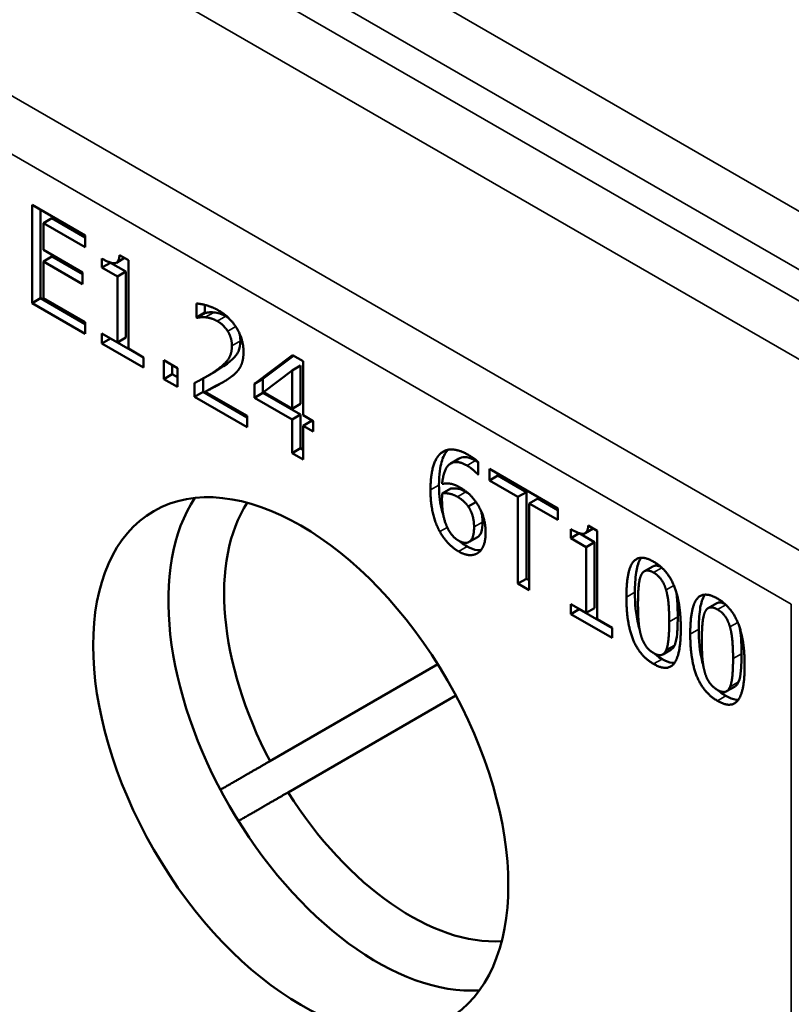
# Paper-space layout 'Layout1' of a CAD drawing. Units: inches. Extents: x 0 to 16.4, y 0 to 10.4.
# Drawn here: x 14.3 to 14.7, y 4.1 to 4.6 of the extents above; entities that cross this region are included whole.
import ezdxf

# ---------------------------------------------------------------- set-up
doc = ezdxf.new("R2010")
doc.units = ezdxf.units.IN
doc.header["$MEASUREMENT"] = 0
doc.layers.add('Viewport5ForCustomObjects_0', color=7, linetype='Continuous')
doc.layers.add('Visible (ANSI)', color=7, linetype='Continuous', lineweight=50)
doc.layers.add('Visible Narrow (ANSI)', color=7, linetype='Continuous', lineweight=35)

# ---------------------------------------------------------------- blocks, each defined once
blk = doc.blocks.new('CustomObjectsInViewport5_0')
at = {"layer": 'Visible (ANSI)'}
for p, q in [((-10002.54832, -10002.73445), (-10002.54832, -10002.6528)), ((-10002.54832, -10002.6528), (-10002.50408, -10002.67834)), ((-10002.54125, -10002.73037), (-10002.54125, -10002.65688)), ((-10002.53185, -10002.66381), (-10002.53892, -10002.66789)), ((-10002.50408, -10002.688), (-10002.53892, -10002.66789)), ((-10002.53892, -10002.66789), (-10002.53892, -10002.69025)), ((-10002.50408, -10002.67984), (-10002.53185, -10002.66381)), ((-10002.50408, -10002.67834), (-10002.50408, -10002.688)), ((-10002.53892, -10002.69025), (-10002.50643, -10002.70901)), ((-10002.4756, -10002.69452), (-10002.46827, -10002.69876)), ((-10002.53185, -10002.69583), (-10002.53892, -10002.69991)), ((-10002.53892, -10002.69991), (-10002.53892, -10002.73022)), ((-10002.50643, -10002.71867), (-10002.53892, -10002.69991)), ((-10002.50643, -10002.71051), (-10002.53185, -10002.69583)), ((-10002.49021, -10002.70494), (-10002.49021, -10002.69746)), ((-10002.48314, -10002.70086), (-10002.49021, -10002.70494)), ((-10002.48314, -10002.70086), (-10002.48314, -10002.70077)), ((-10002.47031, -10002.70827), (-10002.48314, -10002.70086)), ((-10002.47142, -10002.69693), (-10002.4782, -10002.70085)), ((-10002.46827, -10002.69876), (-10002.46827, -10002.77233)), ((-10002.50643, -10002.70901), (-10002.50643, -10002.71867)), ((-10002.47738, -10002.71235), (-10002.49021, -10002.70494)), ((-10002.47031, -10002.70827), (-10002.47738, -10002.71235)), ((-10002.47031, -10002.76299), (-10002.47031, -10002.70827)), ((-10002.47738, -10002.76707), (-10002.47738, -10002.71235)), ((-10002.54125, -10002.73037), (-10002.54832, -10002.73445)), ((-10002.50408, -10002.75999), (-10002.54832, -10002.73445)), ((-10002.50408, -10002.75183), (-10002.54125, -10002.73037)), ((-10002.53892, -10002.73022), (-10002.50408, -10002.75033)), ((-10002.41177, -10002.74646), (-10002.41177, -10002.73482)), ((-10002.4047, -10002.74238), (-10002.4047, -10002.73597)), ((-10002.4047, -10002.74238), (-10002.41177, -10002.74646)), ((-10002.40418, -10002.74268), (-10002.41125, -10002.74676)), ((-10002.40418, -10002.74268), (-10002.4047, -10002.74238)), ((-10002.50408, -10002.75033), (-10002.50408, -10002.75999)), ((-10002.41125, -10002.74676), (-10002.41177, -10002.74646)), ((-10002.49021, -10002.75966), (-10002.47738, -10002.76707)), ((-10002.49021, -10002.768), (-10002.49021, -10002.75966)), ((-10002.48314, -10002.76392), (-10002.49021, -10002.768)), ((-10002.45572, -10002.78791), (-10002.49021, -10002.768)), ((-10002.48314, -10002.76392), (-10002.48314, -10002.76374)), ((-10002.45572, -10002.77975), (-10002.48314, -10002.76392)), ((-10002.47031, -10002.76299), (-10002.47738, -10002.76707)), ((-10002.46827, -10002.77233), (-10002.45572, -10002.77958)), ((-10002.45572, -10002.77958), (-10002.45572, -10002.78791)), ((-10002.43887, -10002.79764), (-10002.43887, -10002.78203)), ((-10002.43887, -10002.78203), (-10002.42753, -10002.78858)), ((-10002.36346, -10002.80161), (-10002.33183, -10002.77779)), ((-10002.35639, -10002.79753), (-10002.3309, -10002.77833)), ((-10002.33183, -10002.77779), (-10002.32312, -10002.78282)), ((-10002.32312, -10002.78282), (-10002.32312, -10002.82761)), ((-10002.4318, -10002.79356), (-10002.4318, -10002.78611)), ((-10002.42753, -10002.78858), (-10002.42753, -10002.80419)), ((-10002.39583, -10002.79124), (-10002.4029, -10002.79532)), ((-10002.33223, -10002.79046), (-10002.35601, -10002.80862)), ((-10002.32516, -10002.78638), (-10002.33223, -10002.79046)), ((-10002.33223, -10002.82235), (-10002.33223, -10002.79046)), ((-10002.32516, -10002.81827), (-10002.32516, -10002.78638)), ((-10002.4318, -10002.79356), (-10002.43887, -10002.79764)), ((-10002.42753, -10002.80419), (-10002.43887, -10002.79764)), ((-10002.42753, -10002.79603), (-10002.4318, -10002.79356)), ((-10002.41326, -10002.81243), (-10002.41326, -10002.80085)), ((-10002.40619, -10002.80835), (-10002.40619, -10002.79714)), ((-10002.35639, -10002.79753), (-10002.36346, -10002.80161)), ((-10002.35639, -10002.80904), (-10002.35639, -10002.79753)), ((-10002.40619, -10002.80835), (-10002.41326, -10002.81243)), ((-10002.36965, -10002.82944), (-10002.40619, -10002.80835)), ((-10002.3973, -10002.80401), (-10002.40438, -10002.8081)), ((-10002.40438, -10002.8081), (-10002.36965, -10002.82814)), ((-10002.36346, -10002.81312), (-10002.36346, -10002.80161)), ((-10002.35639, -10002.80904), (-10002.36346, -10002.81312)), ((-10002.32516, -10002.82707), (-10002.35639, -10002.80904)), ((-10002.35601, -10002.80862), (-10002.33223, -10002.82235)), ((-10002.36965, -10002.83761), (-10002.41326, -10002.81243)), ((-10002.33223, -10002.83115), (-10002.36346, -10002.81312)), ((-10002.32516, -10002.81827), (-10002.33223, -10002.82235)), ((-10002.36965, -10002.82814), (-10002.36965, -10002.83761)), ((-10002.32516, -10002.82707), (-10002.33223, -10002.83115)), ((-10002.33223, -10002.85921), (-10002.33223, -10002.83115)), ((-10002.32516, -10002.85513), (-10002.32516, -10002.82707)), ((-10002.32312, -10002.82761), (-10002.3147, -10002.83248)), ((-10002.31605, -10002.83233), (-10002.32312, -10002.83641)), ((-10002.3147, -10002.83311), (-10002.31605, -10002.83233)), ((-10002.3147, -10002.83248), (-10002.3147, -10002.84128)), ((-10002.3147, -10002.84128), (-10002.32312, -10002.83641)), ((-10002.32312, -10002.83641), (-10002.32312, -10002.86447)), ((-10002.32516, -10002.85513), (-10002.33223, -10002.85921)), ((-10002.32312, -10002.8563), (-10002.32516, -10002.85513)), ((-10002.32312, -10002.86447), (-10002.33223, -10002.85921)), ((-10002.19327, -10002.86367), (-10002.20034, -10002.86775)), ((-10002.17746, -10002.86652), (-10002.17746, -10002.87704)), ((-10002.16818, -10002.88194), (-10002.16818, -10002.87228)), ((-10002.16818, -10002.87228), (-10002.11133, -10002.9051)), ((-10002.17746, -10002.87658), (-10002.17786, -10002.87681)), ((-10002.17746, -10002.87704), (-10002.17786, -10002.87681)), ((-10002.16111, -10002.87785), (-10002.16818, -10002.88194)), ((-10002.14445, -10002.89563), (-10002.16818, -10002.88194)), ((-10002.16111, -10002.87785), (-10002.16111, -10002.87636)), ((-10002.13738, -10002.89155), (-10002.16111, -10002.87785)), ((-10002.20036, -10002.88861), (-10002.20743, -10002.89269)), ((-10002.13738, -10002.89155), (-10002.14445, -10002.89563)), ((-10002.13738, -10002.96354), (-10002.13738, -10002.89155)), ((-10002.14445, -10002.96762), (-10002.14445, -10002.89563)), ((-10002.12798, -10002.89698), (-10002.13506, -10002.90106)), ((-10002.11133, -10002.90659), (-10002.12798, -10002.89698)), ((-10002.17937, -10002.89985), (-10002.18577, -10002.90354)), ((-10002.13506, -10002.90106), (-10002.13506, -10002.97305)), ((-10002.11133, -10002.91476), (-10002.13506, -10002.90106)), ((-10002.11133, -10002.9051), (-10002.11133, -10002.91476)), ((-10002.10062, -10002.92988), (-10002.10062, -10002.9224)), ((-10002.08182, -10002.92187), (-10002.08861, -10002.92578)), ((-10002.08601, -10002.91945), (-10002.07867, -10002.92369)), ((-10002.07867, -10002.92369), (-10002.07867, -10002.99727)), ((-10002.17804, -10002.92894), (-10002.18511, -10002.93302)), ((-10002.09355, -10002.92579), (-10002.10062, -10002.92988)), ((-10002.08778, -10002.93729), (-10002.10062, -10002.92988)), ((-10002.09355, -10002.92579), (-10002.09355, -10002.9257)), ((-10002.08071, -10002.9332), (-10002.09355, -10002.92579)), ((-10002.08071, -10002.9332), (-10002.08778, -10002.93729)), ((-10002.08778, -10002.99201), (-10002.08778, -10002.93729)), ((-10002.08071, -10002.98792), (-10002.08071, -10002.9332)), ((-10002.03226, -10002.95328), (-10002.03933, -10002.95736)), ((-10002.13738, -10002.96354), (-10002.14445, -10002.96762)), ((-10002.13506, -10002.96488), (-10002.13738, -10002.96354)), ((-10002.13506, -10002.97305), (-10002.14445, -10002.96762)), ((-10002.10062, -10002.9846), (-10002.08778, -10002.99201)), ((-10002.10062, -10002.99293), (-10002.10062, -10002.9846)), ((-10002.09355, -10002.98885), (-10002.10062, -10002.99293)), ((-10002.09355, -10002.98885), (-10002.09355, -10002.98868)), ((-10002.06612, -10003.00468), (-10002.09355, -10002.98885)), ((-10002.08071, -10002.98792), (-10002.08778, -10002.99201)), ((-10001.9792, -10002.98391), (-10001.98627, -10002.988)), ((-10002.06612, -10003.01285), (-10002.10062, -10002.99293)), ((-10002.07867, -10002.99727), (-10002.06612, -10003.00451)), ((-10002.06612, -10003.00451), (-10002.06612, -10003.01285)), ((-10002.01705, -10003.02241), (-10002.02412, -10003.0265)), ((-10002.35055, -10003.1152), (-10002.21113, -10003.0347)), ((-10001.96399, -10003.05305), (-10001.97106, -10003.05713)), ((-10002.19608, -10003.06066), (-10002.33555, -10003.14118))]:
    blk.add_line(p, q, dxfattribs=at)
at = {"layer": 'Visible (ANSI)', "extrusion": (0, 0, -1)}
for centre, major_axis, start_param, end_param in [((-10002.32502, -10003.1186), (0.122, -0.21131), 2.35619449019242, 8.639379797372005), ((-10002.26138, -10003.08185), (0.12279, -0.21267), 0.274902, 2.866691), ((-10002.2338, -10003.06512), (-0.1095, 0.18966), 4.780936, 6.001946), ((-10002.2338, -10003.06512), (0.1095, -0.18966), 0.273517, 1.50225)]:
    blk.add_ellipse(centre, major_axis=major_axis, ratio=0.57735, start_param=start_param, end_param=end_param, dxfattribs=at)
at = {"layer": 'Visible (ANSI)'}
for points, degree in [([(-10002.49021, -10002.69746), (-10002.48294, -10002.70167), (-10002.47606, -10002.70087), (-10002.4756, -10002.69452)], 2), ([(-10002.41177, -10002.73482), (-10002.40884, -10002.73485), (-10002.39836, -10002.73766), (-10002.39366, -10002.74037)], 2), ([(-10002.39366, -10002.74037), (-10002.38375, -10002.7461), (-10002.37257, -10002.76466), (-10002.37257, -10002.77498)], 2), ([(-10002.40438, -10002.74623), (-10002.40638, -10002.746), (-10002.41011, -10002.74649), (-10002.41125, -10002.74676)], 2), ([(-10002.39435, -10002.74944), (-10002.39687, -10002.74798), (-10002.40203, -10002.74646), (-10002.40438, -10002.74623)], 2), ([(-10002.38569, -10002.75774), (-10002.38736, -10002.75513), (-10002.39171, -10002.75096), (-10002.39435, -10002.74944)], 2), ([(-10002.38493, -10002.74689), (-10002.3857, -10002.74632), (-10002.38649, -10002.74581), (-10002.38728, -10002.74536)], 3), ([(-10002.3822, -10002.77002), (-10002.3822, -10002.76658), (-10002.38403, -10002.76036), (-10002.38569, -10002.75774)], 2), ([(-10002.39618, -10002.79106), (-10002.3881, -10002.78547), (-10002.3822, -10002.77657), (-10002.3822, -10002.77002)], 2), ([(-10002.37257, -10002.77498), (-10002.37257, -10002.77981), (-10002.37452, -10002.78676), (-10002.37624, -10002.7892)], 2), ([(-10002.41326, -10002.80085), (-10002.40856, -10002.79847), (-10002.40019, -10002.79384), (-10002.39618, -10002.79106)], 2), ([(-10002.39583, -10002.79124), (-10002.39354, -10002.78991), (-10002.3913, -10002.78849), (-10002.38911, -10002.78698)], 3), ([(-10002.37624, -10002.7892), (-10002.37796, -10002.79179), (-10002.38294, -10002.79592), (-10002.38569, -10002.79771)], 2), ([(-10002.38569, -10002.79771), (-10002.39016, -10002.80075), (-10002.40111, -10002.80647), (-10002.40438, -10002.8081)], 2), ([(-10002.20943, -10002.8601), (-10002.20559, -10002.8561), (-10002.19345, -10002.85617), (-10002.18548, -10002.86076)], 2), ([(-10002.21717, -10002.88978), (-10002.21717, -10002.87913), (-10002.21339, -10002.86417), (-10002.20943, -10002.8601)], 2), ([(-10002.18674, -10002.8695), (-10002.19557, -10002.8644), (-10002.2064, -10002.87191), (-10002.20743, -10002.88482)], 2), ([(-10002.18548, -10002.86076), (-10002.18313, -10002.86212), (-10002.17901, -10002.86503), (-10002.17746, -10002.86652)], 2), ([(-10002.17746, -10002.86681), (-10002.17819, -10002.86631), (-10002.17893, -10002.86584), (-10002.17967, -10002.86542)], 3), ([(-10002.17786, -10002.87681), (-10002.17918, -10002.87525), (-10002.18399, -10002.87109), (-10002.18674, -10002.8695)], 2), ([(-10002.20938, -10002.92445), (-10002.21304, -10002.9179), (-10002.21717, -10002.90063), (-10002.21717, -10002.88978)], 2), ([(-10002.20743, -10002.88482), (-10002.20405, -10002.88405), (-10002.19694, -10002.88518), (-10002.1927, -10002.88763)], 2), ([(-10002.1927, -10002.88763), (-10002.18858, -10002.89001), (-10002.18239, -10002.8955), (-10002.17901, -10002.90036)], 2), ([(-10002.18518, -10002.89303), (-10002.18604, -10002.89243), (-10002.18689, -10002.89188), (-10002.18775, -10002.89139)], 3), ([(-10002.20743, -10002.89269), (-10002.20749, -10002.89385), (-10002.2076, -10002.89603), (-10002.2076, -10002.89775)], 2), ([(-10002.2076, -10002.89775), (-10002.2076, -10002.90622), (-10002.20474, -10002.91826), (-10002.20256, -10002.92223)], 2), ([(-10002.19482, -10002.89547), (-10002.19815, -10002.89355), (-10002.20439, -10002.89226), (-10002.20743, -10002.89269)], 2), ([(-10002.18577, -10002.90354), (-10002.18766, -10002.90073), (-10002.19236, -10002.89689), (-10002.19482, -10002.89547)], 2), ([(-10002.18095, -10002.92055), (-10002.18095, -10002.91552), (-10002.18325, -10002.90738), (-10002.18577, -10002.90354)], 2), ([(-10002.17901, -10002.90036), (-10002.17511, -10002.90599), (-10002.17133, -10002.91863), (-10002.17133, -10002.92564)], 2), ([(-10002.20256, -10002.92223), (-10002.20055, -10002.92597), (-10002.1962, -10002.93054), (-10002.19373, -10002.93196)], 2), ([(-10002.19373, -10002.93196), (-10002.188, -10002.93527), (-10002.18095, -10002.92994), (-10002.18095, -10002.92055)], 2), ([(-10002.10062, -10002.9224), (-10002.09334, -10002.9266), (-10002.08646, -10002.92581), (-10002.08601, -10002.91945)], 2), ([(-10002.19379, -10002.94086), (-10002.19855, -10002.93811), (-10002.2064, -10002.92988), (-10002.20938, -10002.92445)], 2), ([(-10002.17133, -10002.92564), (-10002.17133, -10002.93193), (-10002.17494, -10002.94049), (-10002.17797, -10002.94231)], 2), ([(-10002.17797, -10002.94231), (-10002.18113, -10002.94427), (-10002.18903, -10002.9436), (-10002.19379, -10002.94086)], 2), ([(-10002.05432, -10002.9789), (-10002.05432, -10002.95681), (-10002.04326, -10002.94274), (-10002.03168, -10002.94943)], 2), ([(-10002.03168, -10002.95849), (-10002.03564, -10002.95621), (-10002.04074, -10002.95757), (-10002.04223, -10002.96101)], 2), ([(-10002.03168, -10002.94943), (-10002.02005, -10002.95614), (-10002.00911, -10002.98364), (-10002.00911, -10003.00494)], 2), ([(-10002.04223, -10002.96101), (-10002.04366, -10002.96435), (-10002.04469, -10002.97646), (-10002.04469, -10002.98446)], 2), ([(-10002.02131, -10002.97295), (-10002.02274, -10002.96795), (-10002.02773, -10002.96078), (-10002.03168, -10002.95849)], 2), ([(-10002.01873, -10002.99938), (-10002.01873, -10002.99098), (-10002.01988, -10002.97795), (-10002.02131, -10002.97295)], 2), ([(-10002.03168, -10003.03445), (-10002.04337, -10003.0277), (-10002.05432, -10003.00041), (-10002.05432, -10002.9789)], 2), ([(-10002.00126, -10003.00954), (-10002.00126, -10002.98744), (-10001.9902, -10002.97338), (-10001.97862, -10002.98006)], 2), ([(-10001.97862, -10002.98006), (-10001.96699, -10002.98678), (-10001.95604, -10003.01427), (-10001.95604, -10003.03558)], 2), ([(-10002.04469, -10002.98446), (-10002.04469, -10002.99306), (-10002.04377, -10003.00511), (-10002.04228, -10003.01047)], 2), ([(-10001.97862, -10002.98913), (-10001.98258, -10002.98684), (-10001.98768, -10002.9882), (-10001.98916, -10002.99164)], 2), ([(-10001.96825, -10003.00358), (-10001.96968, -10002.99859), (-10001.97467, -10002.99141), (-10001.97862, -10002.98913)], 2), ([(-10001.98916, -10002.99164), (-10001.9906, -10002.99498), (-10001.99163, -10003.00709), (-10001.99163, -10003.0151)], 2), ([(-10002.00911, -10003.00494), (-10002.00911, -10003.02691), (-10002.02017, -10003.0411), (-10002.03168, -10003.03445)], 2), ([(-10002.02125, -10003.02281), (-10002.01988, -10003.01956), (-10002.01873, -10003.00779), (-10002.01873, -10002.99938)], 2), ([(-10001.96567, -10003.03002), (-10001.96567, -10003.02162), (-10001.96682, -10003.00858), (-10001.96825, -10003.00358)], 2), ([(-10002.04228, -10003.01047), (-10002.04091, -10003.01549), (-10002.03581, -10003.023), (-10002.03168, -10003.02539)], 2), ([(-10001.97862, -10003.06509), (-10001.99031, -10003.05834), (-10002.00126, -10003.03104), (-10002.00126, -10003.00954)], 2), ([(-10001.99163, -10003.0151), (-10001.99163, -10003.0237), (-10001.99071, -10003.03574), (-10001.98922, -10003.0411)], 2), ([(-10002.03168, -10003.02539), (-10002.02779, -10003.02764), (-10002.02269, -10003.02628), (-10002.02125, -10003.02281)], 2), ([(-10001.96819, -10003.05344), (-10001.96682, -10003.0502), (-10001.96567, -10003.03842), (-10001.96567, -10003.03002)], 2), ([(-10001.95604, -10003.03558), (-10001.95604, -10003.05754), (-10001.9671, -10003.07174), (-10001.97862, -10003.06509)], 2), ([(-10001.98922, -10003.0411), (-10001.98785, -10003.04613), (-10001.98275, -10003.05364), (-10001.97862, -10003.05602)], 2), ([(-10001.97862, -10003.05602), (-10001.97472, -10003.05827), (-10001.96962, -10003.05692), (-10001.96819, -10003.05344)], 2)]:
    blk.add_open_spline(points, degree=degree, dxfattribs=at)
for points, knots in [([(-10002.3973, -10002.74215), (-10002.39929, -10002.74192), (-10002.40067, -10002.7421), (-10002.40212, -10002.74229), (-10002.40326, -10002.74246), (-10002.40418, -10002.74268)], [-0.01848144, -0.01848144, -0.01848144, -0.01848144, -0.01212925, -0.01212925, 0, 0, 0, 0]), ([(-10002.38728, -10002.74536), (-10002.38968, -10002.74397), (-10002.39155, -10002.74338), (-10002.39406, -10002.74264), (-10002.3957, -10002.7423), (-10002.3973, -10002.74215)], [-0.02779681, -0.02779681, -0.02779681, -0.02779681, -0.01866055, -0.01866055, 0, 0, 0, 0]), ([(-10002.37513, -10002.76593), (-10002.37513, -10002.76464), (-10002.37523, -10002.76327), (-10002.37564, -10002.7609), (-10002.37585, -10002.76005), (-10002.37607, -10002.75929)], [-0.02909955, -0.02909955, -0.02909955, -0.02909955, -0.02124544, -0.02124544, -0.0158719, -0.0158719, -0.0158719, -0.0158719]), ([(-10002.38911, -10002.78698), (-10002.38037, -10002.78093), (-10002.37791, -10002.77712), (-10002.3757, -10002.77212), (-10002.37513, -10002.76925), (-10002.37513, -10002.76593)], [-0.06327671, -0.06327671, -0.06327671, -0.06327671, -0.03097295, -0.03097295, 0, 0, 0, 0]), ([(-10002.38809, -10002.79928), (-10002.38825, -10002.79937), (-10002.38841, -10002.79945), (-10002.3912, -10002.80091), (-10002.3946, -10002.80267), (-10002.3973, -10002.80401)], [-0.04206875, -0.04206875, -0.04206875, -0.04206875, -0.03973057, -0.03973057, 0, 0, 0, 0]), ([(-10002.2101, -10002.8857), (-10002.2101, -10002.87653), (-10002.20906, -10002.87064), (-10002.20686, -10002.86263), (-10002.20517, -10002.85909), (-10002.20275, -10002.85643)], [-0.09226974, -0.09226974, -0.09226974, -0.09226974, -0.04848, -0.04848, -0.00241283, -0.00241283, -0.00241283, -0.00241283]), ([(-10002.17967, -10002.86542), (-10002.18211, -10002.86401), (-10002.18453, -10002.863), (-10002.18903, -10002.86229), (-10002.19098, -10002.86254), (-10002.1929, -10002.86346), (-10002.19309, -10002.86356), (-10002.19327, -10002.86367)], [-0.10365166, -0.10365166, -0.10365166, -0.10365166, -0.0856723, -0.0856723, -0.06848959, -0.06848959, -0.06652276, -0.06652276, -0.06652276, -0.06652276]), ([(-10002.20653, -10002.91056), (-10002.20718, -10002.90856), (-10002.20767, -10002.90672), (-10002.20963, -10002.89853), (-10002.2101, -10002.8917), (-10002.2101, -10002.8857)], [-0.06893443, -0.06893443, -0.06893443, -0.06893443, -0.05602153, -0.05602153, 0, 0, 0, 0]), ([(-10002.18775, -10002.89139), (-10002.18995, -10002.89012), (-10002.1921, -10002.88926), (-10002.19556, -10002.88854), (-10002.1977, -10002.88823), (-10002.20036, -10002.88861)], [-0.08569104, -0.08569104, -0.08569104, -0.08569104, -0.03373909, -0.03373909, 0, 0, 0, 0]), ([(-10002.17388, -10002.91646), (-10002.17388, -10002.91461), (-10002.174, -10002.91264), (-10002.17451, -10002.90946), (-10002.17474, -10002.90842), (-10002.17499, -10002.9075)], [-0.03881911, -0.03881911, -0.03881911, -0.03881911, -0.02858241, -0.02858241, -0.02252493, -0.02252493, -0.02252493, -0.02252493]), ([(-10002.17804, -10002.92894), (-10002.17789, -10002.92886), (-10002.17775, -10002.92877), (-10002.1769, -10002.92818), (-10002.17586, -10002.92723), (-10002.17417, -10002.92267), (-10002.17388, -10002.91956), (-10002.17388, -10002.91646)], [-0.05969246, -0.05969246, -0.05969246, -0.05969246, -0.05471209, -0.05471209, -0.02886848, -0.02886848, 0, 0, 0, 0]), ([(-10002.18672, -10002.93678), (-10002.18838, -10002.93582), (-10002.19003, -10002.9347), (-10002.19198, -10002.93311), (-10002.19232, -10002.93283), (-10002.19265, -10002.93254)], [-0.062642, -0.062642, -0.062642, -0.062642, -0.044909, -0.044909, -0.04123956, -0.04123956, -0.04123956, -0.04123956]), ([(-10002.17517, -10002.93978), (-10002.17628, -10002.93994), (-10002.1773, -10002.93992), (-10002.18089, -10002.93958), (-10002.18377, -10002.93848), (-10002.18672, -10002.93678)], [-0.04187464, -0.04187464, -0.04187464, -0.04187464, -0.03178829, -0.03178829, 0, 0, 0, 0]), ([(-10002.04725, -10002.97482), (-10002.04725, -10002.96925), (-10002.04698, -10002.96351), (-10002.0456, -10002.95459), (-10002.04464, -10002.95073), (-10002.04279, -10002.94727), (-10002.04247, -10002.94672), (-10002.04208, -10002.94619)], [-0.2226763, -0.2226763, -0.2226763, -0.2226763, -0.1460853, -0.1460853, -0.0875525, -0.0875525, -0.0774203, -0.0774203, -0.0774203, -0.0774203]), ([(-10002.02536, -10002.954), (-10002.02599, -10002.95367), (-10002.02662, -10002.95339), (-10002.02802, -10002.95289), (-10002.02878, -10002.95271), (-10002.03022, -10002.95262), (-10002.03122, -10002.95268), (-10002.03226, -10002.95328)], [-0.06615396, -0.06615396, -0.06615396, -0.06615396, -0.05287864, -0.05287864, -0.03607207, -0.03607207, -0.01967836, -0.01967836, -0.01967836, -0.01967836]), ([(-10002.0435, -10003.00502), (-10002.04378, -10003.00409), (-10002.04406, -10003.0031), (-10002.04654, -10002.99333), (-10002.04725, -10002.9838), (-10002.04725, -10002.97482)], [-0.09396029, -0.09396029, -0.09396029, -0.09396029, -0.08377116, -0.08377116, 0, 0, 0, 0]), ([(-10002.01166, -10002.9953), (-10002.01166, -10002.99057), (-10002.0118, -10002.98535), (-10002.01235, -10002.97909), (-10002.01256, -10002.97692), (-10002.013, -10002.97438)], [-0.1309183, -0.1309183, -0.1309183, -0.1309183, -0.0395902, -0.0395902, -0.0159531, -0.0159531, -0.0159531, -0.0159531]), ([(-10001.99418, -10003.00546), (-10001.99418, -10002.99988), (-10001.99392, -10002.99414), (-10001.99254, -10002.98522), (-10001.99158, -10002.98137), (-10001.98973, -10002.9779), (-10001.9894, -10002.97736), (-10001.98902, -10002.97682)], [-0.2226763, -0.2226763, -0.2226763, -0.2226763, -0.1460853, -0.1460853, -0.0875525, -0.0875525, -0.0774203, -0.0774203, -0.0774203, -0.0774203]), ([(-10001.9723, -10002.98463), (-10001.97293, -10002.9843), (-10001.97356, -10002.98402), (-10001.97495, -10002.98352), (-10001.97572, -10002.98334), (-10001.97715, -10002.98325), (-10001.97815, -10002.98331), (-10001.9792, -10002.98391)], [-0.06615396, -0.06615396, -0.06615396, -0.06615396, -0.05287864, -0.05287864, -0.03607207, -0.03607207, -0.01967836, -0.01967836, -0.01967836, -0.01967836]), ([(-10002.01418, -10003.01872), (-10002.01311, -10003.01619), (-10002.01254, -10003.01277), (-10002.01202, -10003.00741), (-10002.01166, -10003.00308), (-10002.01166, -10002.9953)], [-0.1782154, -0.1782154, -0.1782154, -0.1782154, -0.072562, -0.072562, 0, 0, 0, 0]), ([(-10001.99044, -10003.03566), (-10001.99072, -10003.03473), (-10001.991, -10003.03373), (-10001.99347, -10003.02396), (-10001.99418, -10003.01443), (-10001.99418, -10003.00546)], [-0.09396029, -0.09396029, -0.09396029, -0.09396029, -0.08377116, -0.08377116, 0, 0, 0, 0]), ([(-10001.9586, -10003.02594), (-10001.9586, -10003.0212), (-10001.95874, -10003.01598), (-10001.95929, -10003.00973), (-10001.9595, -10003.00756), (-10001.95994, -10003.00501)], [-0.1309183, -0.1309183, -0.1309183, -0.1309183, -0.0395902, -0.0395902, -0.0159531, -0.0159531, -0.0159531, -0.0159531]), ([(-10002.01705, -10003.02241), (-10002.01695, -10003.02236), (-10002.01685, -10003.0223), (-10002.01561, -10003.02146), (-10002.01479, -10003.02019), (-10002.01418, -10003.01872)], [-0.01971541, -0.01971541, -0.01971541, -0.01971541, -0.01817058, -0.01817058, 0, 0, 0, 0]), ([(-10002.02461, -10003.03037), (-10002.02641, -10003.02933), (-10002.02821, -10003.02811), (-10002.0303, -10003.02637), (-10002.03065, -10003.02607), (-10002.03098, -10003.02577)], [-0.32351689, -0.32351689, -0.32351689, -0.32351689, -0.26662843, -0.26662843, -0.25546758, -0.25546758, -0.25546758, -0.25546758]), ([(-10002.01431, -10003.03357), (-10002.01491, -10003.0336), (-10002.01552, -10003.03358), (-10002.01884, -10003.03322), (-10002.02172, -10003.03204), (-10002.02461, -10003.03037)], [-0.03854524, -0.03854524, -0.03854524, -0.03854524, -0.03113023, -0.03113023, 0, 0, 0, 0]), ([(-10001.96112, -10003.04936), (-10001.96005, -10003.04682), (-10001.95948, -10003.04341), (-10001.95896, -10003.03805), (-10001.9586, -10003.03371), (-10001.9586, -10003.02594)], [-0.1782154, -0.1782154, -0.1782154, -0.1782154, -0.072562, -0.072562, 0, 0, 0, 0]), ([(-10001.96399, -10003.05305), (-10001.96389, -10003.05299), (-10001.96379, -10003.05293), (-10001.96255, -10003.05209), (-10001.96173, -10003.05083), (-10001.96112, -10003.04936)], [-0.01971541, -0.01971541, -0.01971541, -0.01971541, -0.01817058, -0.01817058, 0, 0, 0, 0]), ([(-10001.97155, -10003.061), (-10001.97334, -10003.05997), (-10001.97514, -10003.05874), (-10001.97724, -10003.057), (-10001.97758, -10003.05671), (-10001.97792, -10003.05641)], [-0.32351689, -0.32351689, -0.32351689, -0.32351689, -0.26662843, -0.26662843, -0.25546758, -0.25546758, -0.25546758, -0.25546758]), ([(-10001.96125, -10003.06421), (-10001.96185, -10003.06424), (-10001.96246, -10003.06422), (-10001.96578, -10003.06385), (-10001.96866, -10003.06267), (-10001.97155, -10003.061)], [-0.03854524, -0.03854524, -0.03854524, -0.03854524, -0.03113023, -0.03113023, 0, 0, 0, 0])]:
    blk.add_open_spline(points, degree=3, knots=knots, dxfattribs=at)
for points, weights in [([(-10002.39177, -10003.139), (-10002.36966, -10003.12623), (-10002.35055, -10003.1152)], [1.02192822542, 1.09677955894, 1.17094017094]), ([(-10002.33555, -10003.14118), (-10002.35468, -10003.15223), (-10002.37681, -10003.165)], [1.17094017094, 1.09671193123, 1.02179170967])]:
    blk.add_rational_spline(points, weights, degree=2, dxfattribs=at)
at = {"layer": 'Visible Narrow (ANSI)'}
for p, q in [((-10001.33725, -10002.98923), (-10004.86209, -10000.95416)), ((-10004.88293, -10000.99069), (-10001.35809, -10003.02575)), ((-10001.73813, -10002.83243), (-10004.5029, -10001.23618)), ((-10004.52374, -10001.27271), (-10001.75897, -10002.86895)), ((-10001.89642, -10002.94831), (-10004.65648, -10001.35479)), ((-10004.67732, -10001.39131), (-10001.91726, -10002.98483)), ((-10002.3973, -10002.74215), (-10002.40438, -10002.74623)), ((-10002.38728, -10002.74536), (-10002.39435, -10002.74944)), ((-10002.37908, -10002.75392), (-10002.38569, -10002.75774)), ((-10002.37513, -10002.76593), (-10002.3822, -10002.77002)), ((-10002.38911, -10002.78698), (-10002.39618, -10002.79106)), ((-10002.20328, -10002.85655), (-10002.20943, -10002.8601)), ((-10002.17967, -10002.86542), (-10002.18674, -10002.8695)), ((-10002.2101, -10002.8857), (-10002.21717, -10002.88978)), ((-10002.18775, -10002.89139), (-10002.19482, -10002.89547)), ((-10002.20324, -10002.92091), (-10002.20938, -10002.92445)), ((-10002.17388, -10002.91646), (-10002.18095, -10002.92055)), ((-10002.18672, -10002.93678), (-10002.19379, -10002.94086)), ((-10002.02479, -10002.95452), (-10002.03168, -10002.95849)), ((-10002.01485, -10002.96922), (-10002.02131, -10002.97295)), ((-10002.04725, -10002.97482), (-10002.05432, -10002.9789)), ((-10001.97173, -10002.98515), (-10001.97862, -10002.98913)), ((-10001.91726, -10002.98483), (-10001.91726, -10003.7232)), ((-10002.01166, -10002.9953), (-10002.01873, -10002.99938)), ((-10001.99418, -10003.00546), (-10002.00126, -10003.00954)), ((-10001.96179, -10002.99985), (-10001.96825, -10003.00358)), ((-10002.01418, -10003.01872), (-10002.02125, -10003.02281)), ((-10002.02461, -10003.03037), (-10002.03168, -10003.03445)), ((-10001.9586, -10003.02594), (-10001.96567, -10003.03002)), ((-10001.96112, -10003.04936), (-10001.96819, -10003.05344)), ((-10001.97155, -10003.061), (-10001.97862, -10003.06509))]:
    blk.add_line(p, q, dxfattribs=at)

psp = doc.layouts.get("Layout1")

# ---------------------------------------------------------------- block references
at = {"layer": 'Viewport5ForCustomObjects_0', "xscale": 0.5000000000000931, "yscale": 0.5000000000000931, "zscale": 0.5000000000000931}
psp.add_blockref('CustomObjectsInViewport5_0', (5015.62857, 5005.80797), dxfattribs=at)

doc.saveas('drawing.dxf')
